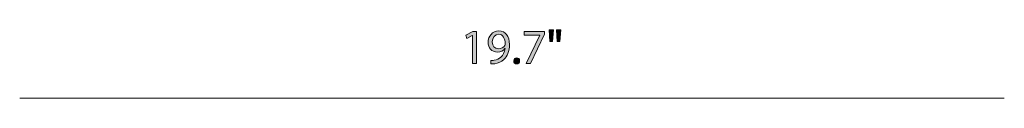
# Model space of a CAD drawing. Units: inches. Extents: x -0.92 to 9.06, y -9.58 to -2.12.
# Drawn here: x -0.46 to 2.88, y -5.85 to -5.61 of the extents above; entities that cross this region are included whole.
import ezdxf

# ---------------------------------------------------------------- set-up
doc = ezdxf.new("R2010")
doc.units = ezdxf.units.IN
doc.header["$MEASUREMENT"] = 0
doc.layers.add('Layer 4', color=7, linetype='Continuous', lineweight=0)

# ---------------------------------------------------------------- blocks, each defined once
blk = doc.blocks.new('Block_5')
at = {"layer": 'Layer 4', "transparency": 33554687}
h = blk.add_hatch(color=7, dxfattribs=at)
h.dxf.hatch_style = 2
edge = h.paths.add_edge_path()
edge.add_spline(control_points=[(1.0764, -5.6339), (1.0764, -5.6339), (1.0761, -5.6339), (1.0761, -5.6339), (1.0761, -5.6339), (1.0572, -5.6441), (1.0572, -5.6441), (1.0572, -5.6441), (1.0544, -5.6329), (1.0544, -5.6329), (1.0544, -5.6329), (1.0781, -5.6203), (1.0781, -5.6203), (1.0781, -5.6203), (1.0906, -5.6203), (1.0906, -5.6203), (1.0906, -5.6203), (1.0906, -5.7285), (1.0906, -5.7285), (1.0906, -5.7285), (1.0764, -5.7285), (1.0764, -5.7285), (1.0764, -5.7285), (1.0764, -5.6339), (1.0764, -5.6339)], knot_values=[0, 0, 0, 0, 1, 1, 1, 2, 2, 2, 3, 3, 3, 4, 4, 4, 5, 5, 5, 6, 6, 6, 7, 7, 7, 8, 8, 8, 8], degree=3, periodic=0)
h = blk.add_hatch(color=7, dxfattribs=at)
h.dxf.hatch_style = 2
edge = h.paths.add_edge_path()
edge.add_spline(control_points=[(1.1439, -5.6559), (1.1439, -5.6694), (1.1521, -5.6789), (1.1647, -5.6789), (1.1746, -5.6789), (1.1822, -5.6741), (1.186, -5.6676), (1.1869, -5.6662), (1.1874, -5.6646), (1.1874, -5.6622), (1.1874, -5.6438), (1.1805, -5.6296), (1.1652, -5.6296), (1.1527, -5.6296), (1.1439, -5.6406), (1.1439, -5.6559)], knot_values=[0, 0, 0, 0, 1, 1, 1, 2, 2, 2, 3, 3, 3, 4, 4, 4, 5, 5, 5, 5], degree=3, periodic=0)
edge = h.paths.add_edge_path()
edge.add_spline(control_points=[(1.1386, -5.7182), (1.1417, -5.7185), (1.1454, -5.7182), (1.1504, -5.7177), (1.1589, -5.7165), (1.1669, -5.7131), (1.173, -5.7072), (1.1802, -5.7007), (1.1854, -5.6912), (1.1874, -5.6784), (1.1874, -5.6784), (1.1869, -5.6784), (1.1869, -5.6784), (1.1809, -5.6857), (1.1722, -5.6901), (1.1614, -5.6901), (1.1419, -5.6901), (1.1294, -5.6754), (1.1294, -5.6569), (1.1294, -5.6364), (1.1442, -5.6184), (1.1664, -5.6184), (1.1885, -5.6184), (1.2022, -5.6364), (1.2022, -5.6641), (1.2022, -5.6879), (1.1942, -5.7046), (1.1835, -5.7149), (1.1752, -5.723), (1.1637, -5.728), (1.1521, -5.7294), (1.1467, -5.7302), (1.1421, -5.7304), (1.1386, -5.7302), (1.1386, -5.7302), (1.1386, -5.7182), (1.1386, -5.7182)], knot_values=[0, 0, 0, 0, 1, 1, 1, 2, 2, 2, 3, 3, 3, 4, 4, 4, 5, 5, 5, 6, 6, 6, 7, 7, 7, 8, 8, 8, 9, 9, 9, 10, 10, 10, 11, 11, 11, 12, 12, 12, 12], degree=3, periodic=0)
h = blk.add_hatch(color=7, dxfattribs=at)
h.dxf.hatch_style = 2
edge = h.paths.add_edge_path()
edge.add_spline(control_points=[(1.3204, -5.6203), (1.3204, -5.6203), (1.3204, -5.6299), (1.3204, -5.6299), (1.3204, -5.6299), (1.2732, -5.7285), (1.2732, -5.7285), (1.2732, -5.7285), (1.2581, -5.7285), (1.2581, -5.7285), (1.2581, -5.7285), (1.305, -5.6328), (1.305, -5.6328), (1.305, -5.6328), (1.305, -5.6324), (1.305, -5.6324), (1.305, -5.6324), (1.2521, -5.6324), (1.2521, -5.6324), (1.2521, -5.6324), (1.2521, -5.6203), (1.2521, -5.6203), (1.2521, -5.6203), (1.3204, -5.6203), (1.3204, -5.6203)], knot_values=[0, 0, 0, 0, 1, 1, 1, 2, 2, 2, 3, 3, 3, 4, 4, 4, 5, 5, 5, 6, 6, 6, 7, 7, 7, 8, 8, 8, 8], degree=3, periodic=0)
h = blk.add_hatch(color=7, dxfattribs=at)
h.dxf.hatch_style = 2
edge = h.paths.add_edge_path()
edge.add_spline(control_points=[(1.3759, -5.6144), (1.3759, -5.6144), (1.373, -5.6544), (1.373, -5.6544), (1.373, -5.6544), (1.3642, -5.6544), (1.3642, -5.6544), (1.3642, -5.6544), (1.3614, -5.6144), (1.3614, -5.6144), (1.3614, -5.6144), (1.3759, -5.6144), (1.3759, -5.6144)], knot_values=[0, 0, 0, 0, 1, 1, 1, 2, 2, 2, 3, 3, 3, 4, 4, 4, 4], degree=3, periodic=0)
edge = h.paths.add_edge_path()
edge.add_spline(control_points=[(1.3511, -5.6144), (1.3511, -5.6144), (1.3482, -5.6544), (1.3482, -5.6544), (1.3482, -5.6544), (1.3392, -5.6544), (1.3392, -5.6544), (1.3392, -5.6544), (1.3366, -5.6144), (1.3366, -5.6144), (1.3366, -5.6144), (1.3511, -5.6144), (1.3511, -5.6144)], knot_values=[0, 0, 0, 0, 1, 1, 1, 2, 2, 2, 3, 3, 3, 4, 4, 4, 4], degree=3, periodic=0)
h = blk.add_hatch(color=7, dxfattribs=at)
h.dxf.hatch_style = 2
edge = h.paths.add_edge_path()
edge.add_spline(control_points=[(1.2167, -5.7199), (1.2167, -5.7137), (1.2209, -5.7094), (1.2267, -5.7094), (1.2326, -5.7094), (1.2366, -5.7137), (1.2366, -5.7199), (1.2366, -5.7259), (1.2327, -5.7304), (1.2266, -5.7304), (1.2207, -5.7304), (1.2167, -5.7259), (1.2167, -5.7199)], knot_values=[0, 0, 0, 0, 1, 1, 1, 2, 2, 2, 3, 3, 3, 4, 4, 4, 4], degree=3, periodic=0)
at = {"layer": 'Layer 4'}
for points, knots in [([(1.0764, -5.6339), (1.0764, -5.6339), (1.0761, -5.6339), (1.0761, -5.6339), (1.0761, -5.6339), (1.0572, -5.6441), (1.0572, -5.6441), (1.0572, -5.6441), (1.0544, -5.6329), (1.0544, -5.6329), (1.0544, -5.6329), (1.0781, -5.6203), (1.0781, -5.6203), (1.0781, -5.6203), (1.0906, -5.6203), (1.0906, -5.6203), (1.0906, -5.6203), (1.0906, -5.7285), (1.0906, -5.7285), (1.0906, -5.7285), (1.0764, -5.7285), (1.0764, -5.7285), (1.0764, -5.7285), (1.0764, -5.6339), (1.0764, -5.6339)], [0, 0, 0, 0, 1, 1, 1, 2, 2, 2, 3, 3, 3, 4, 4, 4, 5, 5, 5, 6, 6, 6, 7, 7, 7, 8, 8, 8, 8]), ([(1.1386, -5.7182), (1.1417, -5.7185), (1.1454, -5.7182), (1.1504, -5.7177), (1.1589, -5.7165), (1.1669, -5.7131), (1.173, -5.7072), (1.1802, -5.7007), (1.1854, -5.6912), (1.1874, -5.6784), (1.1874, -5.6784), (1.1869, -5.6784), (1.1869, -5.6784), (1.1809, -5.6857), (1.1722, -5.6901), (1.1614, -5.6901), (1.1419, -5.6901), (1.1294, -5.6754), (1.1294, -5.6569), (1.1294, -5.6364), (1.1442, -5.6184), (1.1664, -5.6184), (1.1885, -5.6184), (1.2022, -5.6364), (1.2022, -5.6641), (1.2022, -5.6879), (1.1942, -5.7046), (1.1835, -5.7149), (1.1752, -5.723), (1.1637, -5.728), (1.1521, -5.7294), (1.1467, -5.7302), (1.1421, -5.7304), (1.1386, -5.7302), (1.1386, -5.7302), (1.1386, -5.7182), (1.1386, -5.7182)], [0, 0, 0, 0, 1, 1, 1, 2, 2, 2, 3, 3, 3, 4, 4, 4, 5, 5, 5, 6, 6, 6, 7, 7, 7, 8, 8, 8, 9, 9, 9, 10, 10, 10, 11, 11, 11, 12, 12, 12, 12]), ([(1.1439, -5.6559), (1.1439, -5.6694), (1.1521, -5.6789), (1.1647, -5.6789), (1.1746, -5.6789), (1.1822, -5.6741), (1.186, -5.6676), (1.1869, -5.6662), (1.1874, -5.6646), (1.1874, -5.6622), (1.1874, -5.6438), (1.1805, -5.6296), (1.1652, -5.6296), (1.1527, -5.6296), (1.1439, -5.6406), (1.1439, -5.6559)], [0, 0, 0, 0, 1, 1, 1, 2, 2, 2, 3, 3, 3, 4, 4, 4, 5, 5, 5, 5]), ([(1.3204, -5.6203), (1.3204, -5.6203), (1.3204, -5.6299), (1.3204, -5.6299), (1.3204, -5.6299), (1.2732, -5.7285), (1.2732, -5.7285), (1.2732, -5.7285), (1.2581, -5.7285), (1.2581, -5.7285), (1.2581, -5.7285), (1.305, -5.6328), (1.305, -5.6328), (1.305, -5.6328), (1.305, -5.6324), (1.305, -5.6324), (1.305, -5.6324), (1.2521, -5.6324), (1.2521, -5.6324), (1.2521, -5.6324), (1.2521, -5.6203), (1.2521, -5.6203), (1.2521, -5.6203), (1.3204, -5.6203), (1.3204, -5.6203)], [0, 0, 0, 0, 1, 1, 1, 2, 2, 2, 3, 3, 3, 4, 4, 4, 5, 5, 5, 6, 6, 6, 7, 7, 7, 8, 8, 8, 8]), ([(1.3511, -5.6144), (1.3511, -5.6144), (1.3482, -5.6544), (1.3482, -5.6544), (1.3482, -5.6544), (1.3392, -5.6544), (1.3392, -5.6544), (1.3392, -5.6544), (1.3366, -5.6144), (1.3366, -5.6144), (1.3366, -5.6144), (1.3511, -5.6144), (1.3511, -5.6144)], [0, 0, 0, 0, 1, 1, 1, 2, 2, 2, 3, 3, 3, 4, 4, 4, 4]), ([(1.3759, -5.6144), (1.3759, -5.6144), (1.373, -5.6544), (1.373, -5.6544), (1.373, -5.6544), (1.3642, -5.6544), (1.3642, -5.6544), (1.3642, -5.6544), (1.3614, -5.6144), (1.3614, -5.6144), (1.3614, -5.6144), (1.3759, -5.6144), (1.3759, -5.6144)], [0, 0, 0, 0, 1, 1, 1, 2, 2, 2, 3, 3, 3, 4, 4, 4, 4]), ([(1.2167, -5.7199), (1.2167, -5.7137), (1.2209, -5.7094), (1.2267, -5.7094), (1.2326, -5.7094), (1.2366, -5.7137), (1.2366, -5.7199), (1.2366, -5.7259), (1.2327, -5.7304), (1.2266, -5.7304), (1.2207, -5.7304), (1.2167, -5.7259), (1.2167, -5.7199)], [0, 0, 0, 0, 1, 1, 1, 2, 2, 2, 3, 3, 3, 4, 4, 4, 4])]:
    blk.add_open_spline(points, degree=3, knots=knots, dxfattribs=at)
blk = doc.blocks.new('Block_4')
at = {"layer": 'Layer 4'}
blk.add_blockref('Block_5', (0, 0), dxfattribs=at)

msp = doc.modelspace()

# ---------------------------------------------------------------- linework, layer by layer
at = {"layer": 'Layer 4', "color": 250, "lineweight": 18}
msp.add_line((-0.4568, -5.8464), (2.8781, -5.8464), dxfattribs=at)

# ---------------------------------------------------------------- block references
at = {"layer": 'Layer 4'}
msp.add_blockref('Block_4', (0, 0), dxfattribs=at)

doc.saveas('drawing.dxf')
